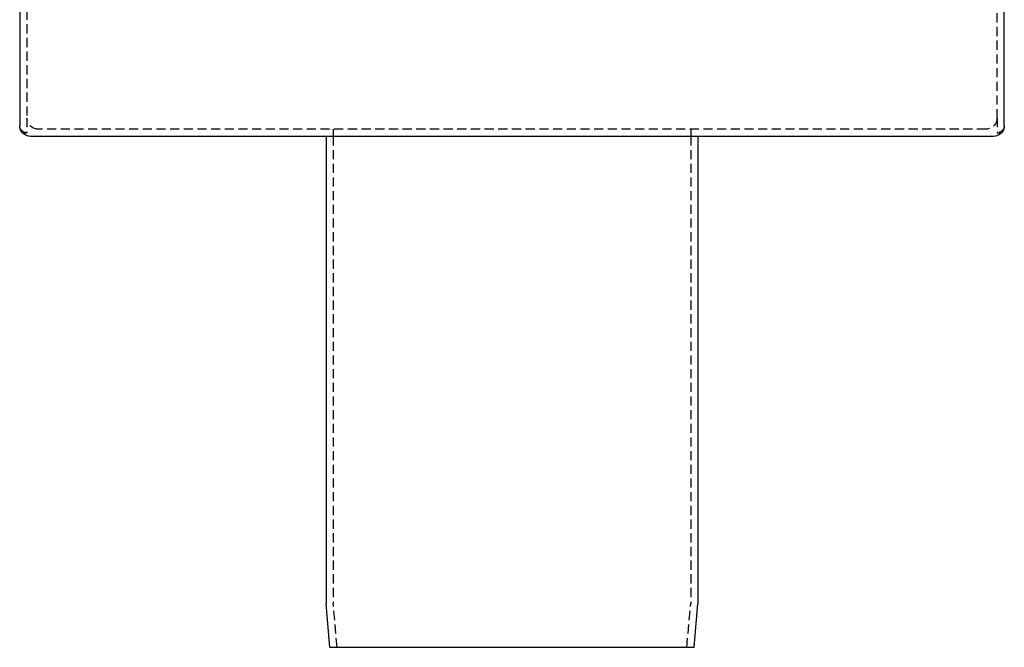
# Model space of a CAD drawing. Extents: x 1114 to 1709, y -277 to 393.
# Drawn here: x 1114 to 1384, y -7 to 165 of the extents above; entities that cross this region are included whole.
import ezdxf

# ---------------------------------------------------------------- set-up
doc = ezdxf.new("R2010")
doc.units = 0
doc.header["$LTSCALE"] = 10
doc.linetypes.add('AUSGEZOGEN', pattern=[0])
doc.linetypes.add('VERDECKT', pattern=[0.375, 0.25, -0.125])
doc.layers.get('0').update_dxf_attribs({"linetype": 'AUSGEZOGEN'})

# ---------------------------------------------------------------- blocks, each defined once
blk = doc.blocks.new('A$C71C26EA5')
at = {"color": 3, "linetype": 'AUSGEZOGEN', "extrusion": (0, 1, -2e-16)}
for p, q in [((1113.89, 220), (1113.89, -29)), ((1383.89, -29), (1383.89, 220)), ((1380.89, -32), (1116.89, -32)), ((1197.89, -32), (1197.89, -160.09)), ((1299.89, -32), (1299.89, -160.09)), ((1198.94, -172), (1197.89, -160.09)), ((1298.85, -172), (1299.89, -160.09)), ((1198.94, -172), (1298.85, -172))]:
    blk.add_line(p, q, dxfattribs=at)
at = {"color": 1, "linetype": 'VERDECKT', "extrusion": (0, 1, -2e-16)}
for p, q in [((1115.89, 220), (1115.89, -27)), ((1381.89, -27), (1381.89, 220)), ((1115.89, -27), (1115.89, -31)), ((1115.89, -27), (1115.89, -31)), ((1381.89, -27), (1381.89, -31)), ((1381.89, -27), (1381.89, -31)), ((1114.66, -31), (1115.89, -31)), ((1378.89, -30), (1118.89, -30)), ((1199.89, -30), (1199.89, -32)), ((1199.89, -32), (1199.89, -160)), ((1297.89, -30), (1297.89, -32)), ((1297.89, -32), (1297.89, -160)), ((1381.89, -31), (1383.13, -31)), ((1200.94, -172), (1199.89, -160)), ((1296.84, -172), (1297.89, -160))]:
    blk.add_line(p, q, dxfattribs=at)
at = {"color": 3, "linetype": 'AUSGEZOGEN', "extrusion": (0, -2e-16, -1)}
for centre, start, end in [((-1116.89, -29), 270, 360), ((-1380.89, -29), 180, 270)]:
    blk.add_arc(centre, 3, start, end, dxfattribs=at)
at = {"color": 1, "linetype": 'VERDECKT', "extrusion": (0, -2e-16, -1)}
for centre, radius, start, end in [((-1115.89, -29), 2, 270, 0), ((-1118.89, -27), 3, 270, 360), ((-1378.89, -27), 3, 180, 270), ((-1381.89, -29), 2, 180, 270)]:
    blk.add_arc(centre, radius, start, end, dxfattribs=at)

msp = doc.modelspace()

# ---------------------------------------------------------------- block references
at = {"color": 152}
msp.add_blockref('A$C71C26EA5', (0, 164.91, -29), dxfattribs=at)

doc.saveas('drawing.dxf')
